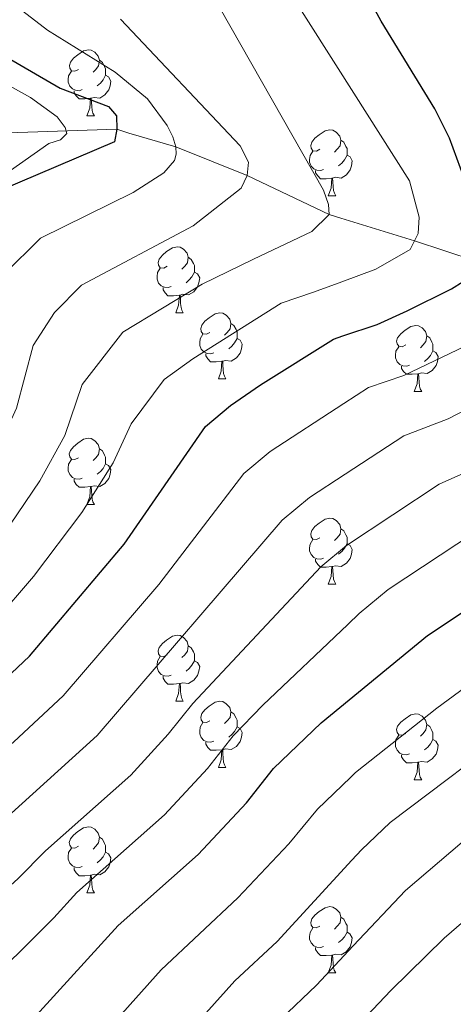
# Model space of a CAD drawing. Units: metres. Extents: x 585472 to 589965, y 4777156 to 4780184.
# Drawn here: x 586812 to 586878, y 4778637 to 4778786 of the extents above; entities that cross this region are included whole.
import ezdxf

# ---------------------------------------------------------------- set-up
doc = ezdxf.new("R2010")
doc.units = ezdxf.units.M
doc.header["$MEASUREMENT"] = 0
doc.linetypes.add('DGN Style 3', pattern=[1147.6976, 819.784, -327.9136])
for name, color, linetype, lineweight in [('Nivel 11', 7, 'Continuous', 0), ('Nivel 36', 7, 'Continuous', 0), ('Nivel 4', 7, 'Continuous', 0), ('Nivel 5', 7, 'Continuous', 0), ('Nivel 61', 7, 'Continuous', 0), ('Nivel 63', 7, 'Continuous', 0)]:
    doc.layers.add(name, color=color, linetype=linetype, lineweight=lineweight)

msp = doc.modelspace()

# ---------------------------------------------------------------- linework, layer by layer
at = {"layer": 'Nivel 11', "color": 142, "linetype": 'DGN Style 3', "lineweight": 13}
msp.add_polyline3d([(586757.87, 4778768.43, 470.62), (586778.42, 4778768.14, 475), (586826.6, 4778769.77, 500), (586828.42, 4778769.15, 501.4), (586835.56, 4778767.1, 505), (586846.43, 4778762.71, 510), (586858.86, 4778756.79, 515), (586860.65, 4778756.24, 515.69), (586871.84, 4778752.79, 520), (586884.25, 4778748.71, 526.02)], dxfattribs=at)
at = {"layer": 'Nivel 36', "color": 92, "linetype": 'Continuous', "lineweight": 0}
for p, q in [((586822.07, 4778771.78), (586823.19, 4778771.78)), ((586858.75, 4778759.64), (586859.88, 4778759.64)), ((586835.57, 4778741.87), (586836.69, 4778741.87)), ((586842.04, 4778731.83), (586843.17, 4778731.83)), ((586871.81, 4778729.93), (586872.94, 4778729.93)), ((586822.06, 4778712.78), (586823.19, 4778712.78)), ((586858.75, 4778700.64), (586859.88, 4778700.64)), ((586835.57, 4778682.88), (586836.69, 4778682.88)), ((586842.04, 4778672.84), (586843.17, 4778672.84)), ((586871.81, 4778670.93), (586872.94, 4778670.93)), ((586822.06, 4778653.79), (586823.19, 4778653.79)), ((586858.75, 4778641.65), (586859.88, 4778641.65))]:
    msp.add_line(p, q, dxfattribs=at)
at = {"layer": 'Nivel 36', "color": 92, "linetype": 'Continuous', "lineweight": 0, "flags": 128}
for points in [[(586820.77, 4778778.84), (586820.23, 4778778.57), (586819.71, 4778778.63), (586819.44, 4778779), (586819.39, 4778779.42), (586819.55, 4778779.94), (586820.03, 4778780.54), (586820.66, 4778781.07), (586821.56, 4778781.65), (586822.31, 4778781.81), (586822.73, 4778781.76), (586823.26, 4778781.44), (586823.79, 4778780.86), (586823.95, 4778780.22), (586823.84, 4778779.37), (586823.41, 4778778.84), (586822.99, 4778778.41)], [(586823.95, 4778780.22), (586824.43, 4778779.9), (586824.74, 4778779.26), (586824.9, 4778778.94), (586824.9, 4778778.36), (586824.9, 4778777.94), (586824.53, 4778777.25), (586824.11, 4778776.77), (586823.63, 4778776.35)], [(586821.35, 4778775.76), (586820.93, 4778775.6), (586820.34, 4778775.66), (586819.87, 4778775.87), (586819.44, 4778776.29), (586819.23, 4778776.88), (586819.23, 4778777.3), (586819.28, 4778777.88), (586819.71, 4778778.57)], [(586824.9, 4778777.94), (586825.35, 4778777.69), (586825.7, 4778777.07), (586825.59, 4778776.35), (586825.38, 4778775.71), (586824.79, 4778774.97), (586824, 4778774.49), (586823.15, 4778774.59), (586822.72, 4778774.46)], [(586822.61, 4778774.46), (586821.72, 4778774.38), (586820.87, 4778774.38), (586820.45, 4778774.81), (586820.13, 4778775.28), (586820.13, 4778775.6)], [(586822.07, 4778771.78), (586822.5, 4778772.94), (586822.61, 4778774.46), (586822.72, 4778774.46), (586822.75, 4778773.88), (586822.79, 4778773.19), (586822.86, 4778772.58), (586822.97, 4778772.18), (586823.19, 4778771.78)], [(586857.45, 4778766.7), (586856.93, 4778766.43), (586856.39, 4778766.48), (586856.13, 4778766.86), (586856.07, 4778767.28), (586856.23, 4778767.8), (586856.71, 4778768.4), (586857.35, 4778768.92), (586858.25, 4778769.51), (586858.99, 4778769.67), (586859.42, 4778769.62), (586859.95, 4778769.3), (586860.48, 4778768.72), (586860.64, 4778768.08), (586860.53, 4778767.22), (586860.11, 4778766.7), (586859.69, 4778766.27)], [(586860.64, 4778768.08), (586861.11, 4778767.76), (586861.43, 4778767.12), (586861.59, 4778766.8), (586861.59, 4778766.22), (586861.59, 4778765.8), (586861.22, 4778765.1), (586860.8, 4778764.62), (586860.32, 4778764.2)], [(586858.04, 4778763.62), (586857.61, 4778763.46), (586857.03, 4778763.52), (586856.55, 4778763.72), (586856.13, 4778764.15), (586855.91, 4778764.74), (586855.91, 4778765.16), (586855.97, 4778765.74), (586856.39, 4778766.43)], [(586861.59, 4778765.8), (586862.05, 4778765.54), (586862.39, 4778764.93), (586862.28, 4778764.2), (586862.07, 4778763.56), (586861.49, 4778762.82), (586860.69, 4778762.34), (586859.84, 4778762.45), (586859.41, 4778762.32)], [(586859.3, 4778762.32), (586858.41, 4778762.24), (586857.57, 4778762.24), (586857.14, 4778762.66), (586856.82, 4778763.14), (586856.82, 4778763.46)], [(586858.75, 4778759.64), (586859.19, 4778760.8), (586859.3, 4778762.32), (586859.41, 4778762.32), (586859.45, 4778761.74), (586859.48, 4778761.05), (586859.55, 4778760.44), (586859.67, 4778760.04), (586859.88, 4778759.64)], [(586834.27, 4778748.93), (586833.74, 4778748.66), (586833.21, 4778748.72), (586832.94, 4778749.09), (586832.89, 4778749.51), (586833.05, 4778750.03), (586833.53, 4778750.63), (586834.16, 4778751.16), (586835.06, 4778751.74), (586835.81, 4778751.9), (586836.23, 4778751.85), (586836.76, 4778751.53), (586837.29, 4778750.95), (586837.45, 4778750.31), (586837.34, 4778749.46), (586836.92, 4778748.93), (586836.5, 4778748.5)], [(586837.45, 4778750.31), (586837.93, 4778749.99), (586838.24, 4778749.35), (586838.4, 4778749.03), (586838.4, 4778748.45), (586838.4, 4778748.03), (586838.03, 4778747.34), (586837.61, 4778746.86), (586837.13, 4778746.44)], [(586834.85, 4778745.85), (586834.43, 4778745.69), (586833.84, 4778745.75), (586833.37, 4778745.96), (586832.94, 4778746.38), (586832.73, 4778746.97), (586832.73, 4778747.39), (586832.78, 4778747.97), (586833.21, 4778748.66)], [(586838.4, 4778748.03), (586838.86, 4778747.78), (586839.2, 4778747.16), (586839.09, 4778746.44), (586838.88, 4778745.8), (586838.3, 4778745.06), (586837.5, 4778744.58), (586836.65, 4778744.68), (586836.22, 4778744.55)], [(586836.11, 4778744.55), (586835.22, 4778744.47), (586834.38, 4778744.47), (586833.95, 4778744.9), (586833.63, 4778745.37), (586833.63, 4778745.69)], [(586835.57, 4778741.87), (586836, 4778743.03), (586836.11, 4778744.55), (586836.22, 4778744.55), (586836.26, 4778743.97), (586836.29, 4778743.28), (586836.36, 4778742.67), (586836.48, 4778742.27), (586836.69, 4778741.87)], [(586840.74, 4778738.89), (586840.21, 4778738.63), (586839.68, 4778738.68), (586839.42, 4778739.05), (586839.36, 4778739.48), (586839.52, 4778740), (586840, 4778740.59), (586840.64, 4778741.12), (586841.54, 4778741.71), (586842.28, 4778741.87), (586842.71, 4778741.81), (586843.24, 4778741.5), (586843.77, 4778740.91), (586843.93, 4778740.27), (586843.82, 4778739.42), (586843.39, 4778738.89), (586842.97, 4778738.47)], [(586843.93, 4778740.27), (586844.4, 4778739.96), (586844.72, 4778739.32), (586844.88, 4778739), (586844.88, 4778738.42), (586844.88, 4778737.99), (586844.51, 4778737.3), (586844.09, 4778736.82), (586843.61, 4778736.4)], [(586870.51, 4778736.99), (586869.98, 4778736.72), (586869.45, 4778736.78), (586869.19, 4778737.15), (586869.13, 4778737.57), (586869.29, 4778738.09), (586869.77, 4778738.69), (586870.41, 4778739.22), (586871.31, 4778739.8), (586872.05, 4778739.96), (586872.48, 4778739.91), (586873.01, 4778739.59), (586873.54, 4778739.01), (586873.7, 4778738.37), (586873.59, 4778737.52), (586873.16, 4778736.99), (586872.74, 4778736.56)], [(586841.33, 4778735.81), (586840.9, 4778735.65), (586840.32, 4778735.71), (586839.84, 4778735.92), (586839.42, 4778736.35), (586839.2, 4778736.93), (586839.2, 4778737.35), (586839.26, 4778737.94), (586839.68, 4778738.63)], [(586873.7, 4778738.37), (586874.17, 4778738.05), (586874.49, 4778737.41), (586874.65, 4778737.09), (586874.65, 4778736.51), (586874.65, 4778736.09), (586874.28, 4778735.4), (586873.86, 4778734.92), (586873.38, 4778734.5)], [(586844.88, 4778737.99), (586845.33, 4778737.74), (586845.68, 4778737.13), (586845.57, 4778736.4), (586845.36, 4778735.76), (586844.77, 4778735.02), (586843.98, 4778734.54), (586843.13, 4778734.65), (586842.7, 4778734.52)], [(586871.1, 4778733.91), (586870.67, 4778733.75), (586870.09, 4778733.81), (586869.61, 4778734.02), (586869.19, 4778734.44), (586868.97, 4778735.03), (586868.97, 4778735.45), (586869.03, 4778736.03), (586869.45, 4778736.72)], [(586842.59, 4778734.52), (586841.7, 4778734.43), (586840.85, 4778734.43), (586840.43, 4778734.86), (586840.11, 4778735.34), (586840.11, 4778735.65)], [(586874.65, 4778736.09), (586875.1, 4778735.84), (586875.45, 4778735.22), (586875.34, 4778734.5), (586875.13, 4778733.86), (586874.54, 4778733.12), (586873.75, 4778732.64), (586872.9, 4778732.74), (586872.47, 4778732.61)], [(586842.04, 4778731.83), (586842.48, 4778732.99), (586842.59, 4778734.52), (586842.7, 4778734.52), (586842.73, 4778733.93), (586842.77, 4778733.25), (586842.84, 4778732.63), (586842.95, 4778732.23), (586843.17, 4778731.83)], [(586872.36, 4778732.61), (586871.47, 4778732.53), (586870.62, 4778732.53), (586870.2, 4778732.96), (586869.88, 4778733.43), (586869.88, 4778733.75)], [(586871.81, 4778729.93), (586872.25, 4778731.09), (586872.36, 4778732.61), (586872.47, 4778732.61), (586872.5, 4778732.03), (586872.54, 4778731.34), (586872.61, 4778730.73), (586872.72, 4778730.33), (586872.94, 4778729.93)], [(586820.76, 4778719.84), (586820.23, 4778719.58), (586819.7, 4778719.63), (586819.44, 4778720), (586819.38, 4778720.43), (586819.54, 4778720.95), (586820.02, 4778721.54), (586820.66, 4778722.07), (586821.56, 4778722.66), (586822.3, 4778722.82), (586822.73, 4778722.76), (586823.26, 4778722.45), (586823.79, 4778721.86), (586823.95, 4778721.22), (586823.84, 4778720.37), (586823.41, 4778719.84), (586822.99, 4778719.42)], [(586823.95, 4778721.22), (586824.42, 4778720.91), (586824.74, 4778720.27), (586824.9, 4778719.95), (586824.9, 4778719.37), (586824.9, 4778718.94), (586824.53, 4778718.25), (586824.11, 4778717.77), (586823.63, 4778717.35)], [(586821.35, 4778716.76), (586820.92, 4778716.6), (586820.34, 4778716.66), (586819.86, 4778716.87), (586819.44, 4778717.3), (586819.22, 4778717.88), (586819.22, 4778718.3), (586819.28, 4778718.89), (586819.7, 4778719.58)], [(586824.9, 4778718.94), (586825.35, 4778718.69), (586825.7, 4778718.08), (586825.59, 4778717.35), (586825.38, 4778716.71), (586824.79, 4778715.97), (586824, 4778715.49), (586823.15, 4778715.6), (586822.72, 4778715.47)], [(586822.61, 4778715.47), (586821.72, 4778715.38), (586820.87, 4778715.38), (586820.45, 4778715.81), (586820.13, 4778716.29), (586820.13, 4778716.6)], [(586822.06, 4778712.78), (586822.5, 4778713.94), (586822.61, 4778715.47), (586822.72, 4778715.47), (586822.75, 4778714.88), (586822.79, 4778714.2), (586822.86, 4778713.58), (586822.97, 4778713.18), (586823.19, 4778712.78)], [(586857.45, 4778707.7), (586856.93, 4778707.44), (586856.39, 4778707.49), (586856.13, 4778707.86), (586856.07, 4778708.29), (586856.23, 4778708.81), (586856.71, 4778709.4), (586857.35, 4778709.93), (586858.25, 4778710.52), (586858.99, 4778710.68), (586859.42, 4778710.62), (586859.95, 4778710.31), (586860.48, 4778709.72), (586860.64, 4778709.08), (586860.53, 4778708.23), (586860.11, 4778707.7), (586859.69, 4778707.28)], [(586860.64, 4778709.08), (586861.11, 4778708.77), (586861.43, 4778708.13), (586861.59, 4778707.81), (586861.59, 4778707.23), (586861.59, 4778706.8), (586861.22, 4778706.11), (586860.8, 4778705.63), (586860.32, 4778705.21)], [(586858.04, 4778704.62), (586857.61, 4778704.46), (586857.03, 4778704.52), (586856.55, 4778704.73), (586856.13, 4778705.16), (586855.91, 4778705.74), (586855.91, 4778706.16), (586855.97, 4778706.75), (586856.39, 4778707.44)], [(586861.59, 4778706.8), (586862.05, 4778706.55), (586862.39, 4778705.94), (586862.28, 4778705.21), (586862.07, 4778704.57), (586861.49, 4778703.83), (586860.69, 4778703.35), (586859.84, 4778703.46), (586859.41, 4778703.33)], [(586859.3, 4778703.33), (586858.41, 4778703.24), (586857.57, 4778703.24), (586857.14, 4778703.67), (586856.82, 4778704.15), (586856.82, 4778704.46)], [(586858.75, 4778700.64), (586859.19, 4778701.8), (586859.3, 4778703.33), (586859.41, 4778703.33), (586859.45, 4778702.74), (586859.48, 4778702.06), (586859.55, 4778701.44), (586859.67, 4778701.04), (586859.88, 4778700.64)], [(586834.27, 4778689.94), (586833.74, 4778689.67), (586833.21, 4778689.72), (586832.94, 4778690.1), (586832.89, 4778690.52), (586833.05, 4778691.04), (586833.53, 4778691.64), (586834.16, 4778692.16), (586835.06, 4778692.75), (586835.81, 4778692.91), (586836.23, 4778692.86), (586836.76, 4778692.54), (586837.29, 4778691.96), (586837.45, 4778691.32), (586837.34, 4778690.46), (586836.92, 4778689.94), (586836.5, 4778689.51)], [(586837.45, 4778691.32), (586837.93, 4778691), (586838.24, 4778690.36), (586838.4, 4778690.04), (586838.4, 4778689.46), (586838.4, 4778689.04), (586838.03, 4778688.34), (586837.61, 4778687.86), (586837.13, 4778687.44)], [(586834.85, 4778686.86), (586834.43, 4778686.7), (586833.84, 4778686.76), (586833.37, 4778686.96), (586832.94, 4778687.39), (586832.73, 4778687.98), (586832.73, 4778688.4), (586832.78, 4778688.98), (586833.21, 4778689.67)], [(586838.4, 4778689.04), (586838.86, 4778688.78), (586839.2, 4778688.17), (586839.09, 4778687.44), (586838.88, 4778686.8), (586838.3, 4778686.06), (586837.5, 4778685.58), (586836.65, 4778685.69), (586836.22, 4778685.56)], [(586836.11, 4778685.56), (586835.22, 4778685.48), (586834.38, 4778685.48), (586833.95, 4778685.9), (586833.63, 4778686.38), (586833.63, 4778686.7)], [(586835.57, 4778682.88), (586836, 4778684.04), (586836.11, 4778685.56), (586836.22, 4778685.56), (586836.26, 4778684.98), (586836.29, 4778684.29), (586836.36, 4778683.68), (586836.48, 4778683.28), (586836.69, 4778682.88)], [(586840.74, 4778679.9), (586840.21, 4778679.64), (586839.68, 4778679.69), (586839.42, 4778680.06), (586839.36, 4778680.48), (586839.52, 4778681), (586840, 4778681.6), (586840.64, 4778682.13), (586841.54, 4778682.72), (586842.28, 4778682.88), (586842.71, 4778682.82), (586843.24, 4778682.5), (586843.77, 4778681.92), (586843.93, 4778681.28), (586843.82, 4778680.43), (586843.39, 4778679.9), (586842.97, 4778679.48)], [(586843.93, 4778681.28), (586844.4, 4778680.96), (586844.72, 4778680.32), (586844.88, 4778680), (586844.88, 4778679.42), (586844.88, 4778679), (586844.51, 4778678.31), (586844.09, 4778677.83), (586843.61, 4778677.41)], [(586870.51, 4778677.99), (586869.98, 4778677.73), (586869.45, 4778677.78), (586869.19, 4778678.15), (586869.13, 4778678.58), (586869.29, 4778679.1), (586869.77, 4778679.69), (586870.41, 4778680.22), (586871.31, 4778680.81), (586872.05, 4778680.97), (586872.48, 4778680.91), (586873.01, 4778680.6), (586873.54, 4778680.01), (586873.7, 4778679.37), (586873.59, 4778678.52), (586873.16, 4778677.99), (586872.74, 4778677.57)], [(586841.33, 4778676.82), (586840.9, 4778676.66), (586840.32, 4778676.72), (586839.84, 4778676.93), (586839.42, 4778677.36), (586839.2, 4778677.94), (586839.2, 4778678.36), (586839.26, 4778678.94), (586839.68, 4778679.64)], [(586844.88, 4778679), (586845.33, 4778678.75), (586845.68, 4778678.14), (586845.57, 4778677.41), (586845.36, 4778676.77), (586844.77, 4778676.03), (586843.98, 4778675.55), (586843.13, 4778675.66), (586842.7, 4778675.52)], [(586873.7, 4778679.37), (586874.17, 4778679.06), (586874.49, 4778678.42), (586874.65, 4778678.1), (586874.65, 4778677.52), (586874.65, 4778677.09), (586874.28, 4778676.4), (586873.86, 4778675.92), (586873.38, 4778675.5)], [(586871.1, 4778674.91), (586870.67, 4778674.75), (586870.09, 4778674.81), (586869.61, 4778675.02), (586869.19, 4778675.45), (586868.97, 4778676.03), (586868.97, 4778676.45), (586869.03, 4778677.04), (586869.45, 4778677.73)], [(586874.65, 4778677.09), (586875.1, 4778676.84), (586875.45, 4778676.23), (586875.34, 4778675.5), (586875.13, 4778674.86), (586874.54, 4778674.12), (586873.75, 4778673.64), (586872.9, 4778673.75), (586872.47, 4778673.62)], [(586842.59, 4778675.52), (586841.7, 4778675.44), (586840.85, 4778675.44), (586840.43, 4778675.87), (586840.11, 4778676.34), (586840.11, 4778676.66)], [(586842.04, 4778672.84), (586842.48, 4778674), (586842.59, 4778675.52), (586842.7, 4778675.52), (586842.73, 4778674.94), (586842.77, 4778674.26), (586842.84, 4778673.64), (586842.95, 4778673.24), (586843.17, 4778672.84)], [(586872.36, 4778673.62), (586871.47, 4778673.53), (586870.62, 4778673.53), (586870.2, 4778673.96), (586869.88, 4778674.44), (586869.88, 4778674.75)], [(586871.81, 4778670.93), (586872.25, 4778672.09), (586872.36, 4778673.62), (586872.47, 4778673.62), (586872.5, 4778673.03), (586872.54, 4778672.35), (586872.61, 4778671.73), (586872.72, 4778671.33), (586872.94, 4778670.93)], [(586820.76, 4778660.85), (586820.23, 4778660.59), (586819.7, 4778660.64), (586819.44, 4778661.01), (586819.38, 4778661.44), (586819.54, 4778661.96), (586820.02, 4778662.55), (586820.66, 4778663.08), (586821.56, 4778663.67), (586822.3, 4778663.83), (586822.73, 4778663.77), (586823.26, 4778663.46), (586823.79, 4778662.87), (586823.95, 4778662.23), (586823.84, 4778661.38), (586823.41, 4778660.85), (586822.99, 4778660.43)], [(586823.95, 4778662.23), (586824.42, 4778661.92), (586824.74, 4778661.28), (586824.9, 4778660.96), (586824.9, 4778660.38), (586824.9, 4778659.95), (586824.53, 4778659.26), (586824.11, 4778658.78), (586823.63, 4778658.36)], [(586821.35, 4778657.77), (586820.92, 4778657.61), (586820.34, 4778657.67), (586819.86, 4778657.88), (586819.44, 4778658.31), (586819.22, 4778658.89), (586819.22, 4778659.31), (586819.28, 4778659.9), (586819.7, 4778660.59)], [(586824.9, 4778659.95), (586825.35, 4778659.7), (586825.7, 4778659.09), (586825.59, 4778658.36), (586825.38, 4778657.72), (586824.79, 4778656.98), (586824, 4778656.5), (586823.15, 4778656.61), (586822.72, 4778656.48)], [(586822.61, 4778656.48), (586821.72, 4778656.39), (586820.87, 4778656.39), (586820.45, 4778656.82), (586820.13, 4778657.3), (586820.13, 4778657.61)], [(586822.06, 4778653.79), (586822.5, 4778654.95), (586822.61, 4778656.48), (586822.72, 4778656.48), (586822.75, 4778655.89), (586822.79, 4778655.21), (586822.86, 4778654.59), (586822.97, 4778654.19), (586823.19, 4778653.79)], [(586857.45, 4778648.71), (586856.92, 4778648.45), (586856.39, 4778648.5), (586856.13, 4778648.87), (586856.07, 4778649.3), (586856.23, 4778649.82), (586856.71, 4778650.41), (586857.35, 4778650.94), (586858.25, 4778651.53), (586858.99, 4778651.69), (586859.42, 4778651.63), (586859.95, 4778651.32), (586860.48, 4778650.73), (586860.64, 4778650.09), (586860.53, 4778649.24), (586860.1, 4778648.71), (586859.68, 4778648.29)], [(586860.64, 4778650.09), (586861.11, 4778649.78), (586861.43, 4778649.14), (586861.59, 4778648.82), (586861.59, 4778648.24), (586861.59, 4778647.81), (586861.22, 4778647.12), (586860.8, 4778646.64), (586860.32, 4778646.22)], [(586858.04, 4778645.63), (586857.61, 4778645.47), (586857.03, 4778645.53), (586856.55, 4778645.74), (586856.13, 4778646.17), (586855.91, 4778646.75), (586855.91, 4778647.17), (586855.97, 4778647.76), (586856.39, 4778648.45)], [(586861.59, 4778647.81), (586862.04, 4778647.56), (586862.39, 4778646.95), (586862.28, 4778646.22), (586862.07, 4778645.58), (586861.48, 4778644.84), (586860.69, 4778644.36), (586859.84, 4778644.47), (586859.41, 4778644.34)], [(586859.3, 4778644.34), (586858.41, 4778644.25), (586857.56, 4778644.25), (586857.14, 4778644.68), (586856.82, 4778645.16), (586856.82, 4778645.47)], [(586858.75, 4778641.65), (586859.19, 4778642.81), (586859.3, 4778644.34), (586859.41, 4778644.34), (586859.44, 4778643.75), (586859.48, 4778643.07), (586859.55, 4778642.45), (586859.66, 4778642.05), (586859.88, 4778641.65)]]:
    msp.add_lwpolyline(points, dxfattribs=at)
at = {"layer": 'Nivel 4', "color": 36, "linetype": 'Continuous', "lineweight": 30, "flags": 128}
for points, elevation in [([(586663.68, 4778956.07), (586668.66, 4778933.84), (586669.89, 4778928.99), (586674.73, 4778915.18), (586678.29, 4778902.93), (586686.57, 4778868.92), (586688.31, 4778863.68), (586693, 4778852.97), (586698.13, 4778844.31), (586700.07, 4778841.82), (586703.71, 4778838.4), (586708.25, 4778835.18), (586718.1, 4778829.48), (586744.66, 4778820.16), (586763.37, 4778812.85), (586782.27, 4778802.93), (586791.59, 4778796.4), (586804.3, 4778784.66), (586808.27, 4778781.62), (586817.97, 4778775.97), (586825.36, 4778773.22), (586826.57, 4778771.8), (586826.6, 4778769.77)], 500), ([(586879.96, 4778760.79), (586877.19, 4778768.37), (586874.95, 4778772.84), (586866.79, 4778786.18), (586864.34, 4778790.69), (586861.34, 4778794.69), (586859.96, 4778796.2), (586857.31, 4778799.12), (586843.96, 4778812.92), (586839.68, 4778815.51), (586829.3, 4778819.35), (586808.59, 4778828.04), (586786.08, 4778839.56), (586767.74, 4778852.24), (586763.67, 4778855.2), (586759.85, 4778858.5), (586756.38, 4778862.15), (586753.35, 4778866.17)], 525), ([(586826.6, 4778769.77), (586826.27, 4778767.85), (586808.72, 4778760.39)], 500), ([(586749.35, 4778628.07), (586757.45, 4778638.96), (586763.96, 4778646.55), (586776.79, 4778659.9), (586780.62, 4778663.13), (586795.39, 4778673.9), (586806.06, 4778682.87), (586813.34, 4778689.72), (586827.74, 4778706.73), (586840.07, 4778724.59), (586843.9, 4778727.81), (586848.46, 4778730.94), (586859.52, 4778737.88), (586860.96, 4778738.36), (586866.19, 4778740.12), (586870.73, 4778742.19), (586877.48, 4778745.53), (586881.04, 4778747.73)], 525), ([(586812.33, 4778632.92), (586826.82, 4778648.83), (586838.99, 4778659.62), (586846.34, 4778667.47), (586850.43, 4778672.69), (586857.66, 4778679.6), (586861.91, 4778683.08), (586873.85, 4778692.85), (586886.32, 4778701.18)], 550)]:
    msp.add_lwpolyline(points, dxfattribs=dict(at, elevation=elevation))
at = {"layer": 'Nivel 5', "color": 36, "linetype": 'Continuous', "lineweight": 0, "flags": 128}
for points, elevation in [([(586807.88, 4778791.11), (586816.08, 4778784.8), (586826.33, 4778778.41), (586831.28, 4778774.35), (586834.26, 4778770.34), (586835.13, 4778768.59), (586835.56, 4778767.1), (586835.64, 4778765.97), (586835.35, 4778765.01), (586833.76, 4778763.13), (586829.08, 4778760.12), (586814.99, 4778753.23), (586809.47, 4778747.72)], 505), ([(586842.29, 4778788.06), (586858.04, 4778760.49), (586858.78, 4778758.34), (586858.86, 4778756.79), (586856.26, 4778754.24), (586847.36, 4778750.02), (586839.59, 4778746.22), (586827.53, 4778738.91), (586821.36, 4778730.98), (586818.71, 4778723.24), (586814.88, 4778716.36), (586808.05, 4778706.32), (586802.77, 4778700.31), (586796.69, 4778695.13), (586788.37, 4778689.68), (586778.25, 4778683.59), (586773.38, 4778681.17), (586764.91, 4778675.27), (586756.46, 4778665.97)], 515), ([(586854.67, 4778787.75), (586860.26, 4778778.96), (586871.11, 4778761.91), (586872.56, 4778756.37), (586872.41, 4778753.91), (586871.84, 4778752.79), (586871.19, 4778751.5), (586865.96, 4778748.51), (586860.81, 4778746.59), (586856.5, 4778744.98), (586851.6, 4778743.34), (586838.18, 4778734.89), (586833.8, 4778731.75), (586828.81, 4778725.02), (586826.07, 4778719.1), (586821.31, 4778711.54), (586813.93, 4778701.83), (586808.06, 4778695.02)], 520), ([(586827.17, 4778786.44), (586845.36, 4778767.24), (586846.64, 4778764.74), (586846.43, 4778762.71), (586845.5, 4778760.78), (586838.22, 4778755.07), (586821.26, 4778746.07), (586817.12, 4778741.94), (586813.91, 4778736.93), (586811.36, 4778727.39), (586808.45, 4778721.17), (586802.18, 4778710.8), (586797.49, 4778705.61), (586792.01, 4778701.26), (586782.95, 4778695.97), (586773.03, 4778690.88), (586767.74, 4778688.72), (586758.97, 4778682.95), (586754.29, 4778678.39), (586744.97, 4778666.61), (586742.66, 4778661.84), (586732.15, 4778648.45), (586727.37, 4778641.56), (586723.71, 4778634.09)], 510), ([(586804.23, 4778759.12), (586816.28, 4778767.57), (586818.07, 4778768.13), (586819.01, 4778769.1), (586818.76, 4778769.99), (586817.54, 4778771.65), (586813.48, 4778774.56), (586802.59, 4778780.61)], 495), ([(586783.9, 4778654.51), (586800.8, 4778667.92), (586810.96, 4778676.72), (586818.47, 4778683.7), (586833, 4778700.61), (586845.91, 4778717.49), (586849.89, 4778720.82), (586861.13, 4778728.11), (586864.88, 4778730.54), (586870.21, 4778732.33), (586880.72, 4778737.36)], 530), ([(586791.01, 4778649.11), (586806.21, 4778661.94), (586823.6, 4778677.68), (586851.75, 4778710.39), (586855.88, 4778713.82), (586861.32, 4778717.38), (586870.24, 4778723.2), (586876.97, 4778725.79), (586889.89, 4778732.47)], 535), ([(586800.88, 4778633.21), (586805.23, 4778638.31), (586817.02, 4778649.99), (586820.53, 4778653.84), (586833.86, 4778665.64), (586840.39, 4778672.68), (586844.3, 4778677.62), (586848.78, 4778682.26), (586861.71, 4778694.56), (586863.43, 4778696.2), (586867.86, 4778699.84), (586880.96, 4778708.52), (586890.43, 4778712.87), (586901.37, 4778718.83), (586928.79, 4778726.87), (586941.62, 4778729.19), (586946.59, 4778729.6), (586957.35, 4778729.75)], 545), ([(586875.6, 4778715.86), (586887.2, 4778721.03)], 540), ([(586778.25, 4778615.08), (586792.52, 4778637.45), (586798.12, 4778643.71), (586811.62, 4778655.96), (586815.78, 4778660.14), (586828.73, 4778671.66), (586834.43, 4778677.89), (586838.18, 4778682.55), (586857.59, 4778703.3), (586861.5, 4778706.53), (586875.6, 4778715.86)], 540), ([(586862.89, 4778672.04), (586875.25, 4778681.83), (586883.08, 4778687.6)], 555), ([(586833.97, 4778628.63), (586844.55, 4778640.43), (586850.97, 4778646.39), (586862.32, 4778658.73), (586863.79, 4778660.32), (586868.13, 4778664.47), (586888.15, 4778679.57)], 560), ([(586826.52, 4778634.47), (586833.34, 4778642.07), (586844.98, 4778653.01), (586852.73, 4778661.24), (586857.11, 4778666.51), (586862.11, 4778671.28), (586862.89, 4778672.04)], 555), ([(586862.55, 4778645.72), (586870.47, 4778654.14), (586879.11, 4778661.46)], 565), ([(586862.76, 4778633.16), (586868.25, 4778638.94), (586876.34, 4778646.91), (586884.96, 4778654.35)], 570), ([(586851.55, 4778634.58), (586856.95, 4778639.78), (586862.55, 4778645.72)], 565)]:
    msp.add_lwpolyline(points, dxfattribs=dict(at, elevation=elevation))
at = {"layer": 'Nivel 61', "color": 250, "linetype": 'Continuous', "lineweight": 0}
msp.add_3dface([(586396.33, 4777561.57), (586366.92, 4779875.14), (589753.92, 4779918.91), (589784.51, 4777605.3)], dxfattribs=at)
at = {"layer": 'Nivel 63', "color": 7, "linetype": 'Continuous', "lineweight": 0}
msp.add_3dface([(585510.61, 4777156.26), (585472.29, 4780126.02), (589926.83, 4780183.51), (589965.18, 4777213.75)], dxfattribs=at)

doc.saveas('drawing.dxf')
